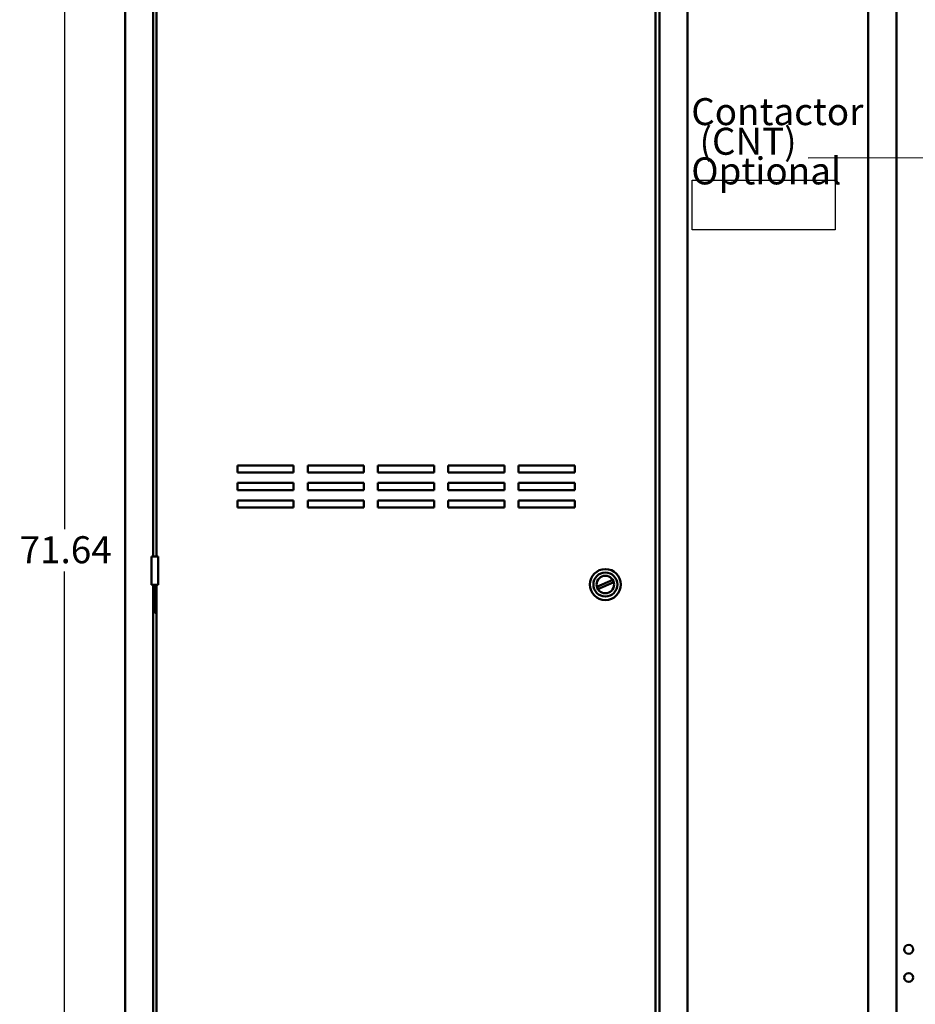
# Model space of a CAD drawing. Units: inches. Extents: x 3 to 140, y 2 to 109.
# Drawn here: x 63 to 89, y 52 to 80 of the extents above; entities that cross this region are included whole.
import ezdxf

# ---------------------------------------------------------------- set-up
doc = ezdxf.new("R2010")
doc.units = ezdxf.units.IN
doc.header["$LTSCALE"] = 6.5
doc.header["$MEASUREMENT"] = 0
for name, color, linetype, lineweight in [('Dimension (ANSI)', 7, 'Continuous', 25), ('Sketch Geometry (ANSI)', 7, 'Continuous', 25), ('Symbol (ANSI)', 7, 'Continuous', 25), ('Visible (ANSI)', 7, 'Continuous', 50)]:
    doc.layers.add(name, color=color, linetype=linetype, lineweight=lineweight)
doc.styles.add('Note Text (ANSI)', font='tahoma.ttf')
doc.dimstyles.new('Default (ANSI)', dxfattribs={"dimscale": 6.5, "dimtxt": 0.12, "dimasz": 0.098425, "dimexe": 0.125, "dimexo": 0.0625, "dimgap": 0.031496, "dimtad": 0, "dimtih": 1, "dimtoh": 1, "dimrnd": 1e-08, "dimzin": 0, "dimdsep": 46, "dimtxsty": 'Note Text (ANSI)', "dimcen": 0.09, "dimdle": 0.393701, "dimclrd": 256, "dimclre": 256, "dimclrt": 256, "dimadec": 0, "dimazin": 1, "dimtfac": 1, "dimtofl": 0, "dimtmove": 0, "dimatfit": 3, "dimfxl": 1, "dimtolj": 1, "dimtzin": 4, "dimlwd": -1, "dimlwe": -1, "dimarcsym": 0})
doc.dimstyles.new('Default (ANSI)$7', dxfattribs={"dimscale": 6.5, "dimtxt": 0.12, "dimasz": 0.098425, "dimexe": 0.125, "dimexo": 0.0625, "dimgap": 0.031496, "dimtad": 0, "dimtih": 1, "dimtoh": 1, "dimrnd": 1e-08, "dimzin": 0, "dimdsep": 46, "dimtxsty": 'Note Text (ANSI)', "dimcen": 0.09, "dimdle": 0.393701, "dimclrd": 256, "dimclre": 256, "dimclrt": 256, "dimadec": 0, "dimazin": 1, "dimtfac": 1, "dimtofl": 0, "dimtmove": 0, "dimatfit": 3, "dimfxl": 1, "dimtolj": 1, "dimtzin": 4, "dimlwd": -1, "dimlwe": -1, "dimarcsym": 0})

# ---------------------------------------------------------------- blocks, each defined once
blk = doc.blocks.new('*D41')
at = {"layer": 'Defpoints', "color": 0, "transparency": 16777216}
for p in [(64.048, 94.201), (66.151, 94.201), (66.607, 35.994)]:
    blk.add_point(p, dxfattribs=at)
at = {"layer": 'Dimension (ANSI)', "transparency": 16777216}
for p, q in [((65.745, 94.201), (63.235, 94.201)), ((64.048, 93.561), (64.048, 65.708)), ((64.048, 36.634), (64.048, 64.487)), ((66.201, 35.994), (63.235, 35.994))]:
    blk.add_line(p, q, dxfattribs=at)
for points in [[(63.941, 93.561), (64.154, 93.561), (64.048, 94.201)], [(63.941, 36.634), (64.154, 36.634), (64.048, 35.994)]]:
    blk.add_solid(points, dxfattribs=at)
at = {"layer": 'Dimension (ANSI)', "transparency": 16777216, "insert": (62.753, 65.503), "char_height": 0.78, "attachment_point": 1, "style": 'Note Text (ANSI)'}
blk.add_mtext('\\A1;71.64', dxfattribs=at)

msp = doc.modelspace()

# ---------------------------------------------------------------- linework, layer by layer
at = {"layer": 'Sketch Geometry (ANSI)'}
for p, q in [((82.1881, 75.788), (86.3172, 75.788)), ((82.1881, 74.3518), (82.1881, 75.788)), ((86.3172, 75.788), (86.3172, 74.3518)), ((86.3172, 74.3518), (82.1881, 74.3518))]:
    msp.add_line(p, q, dxfattribs=at)
at = {"layer": 'Visible (ANSI)'}
for p, q in [((65.7976, 92.7001), (65.7976, 36.1631)), ((81.2392, 92.7066), (81.2392, 36.1566)), ((82.0517, 92.7001), (82.0517, 36.1631)), ((87.2748, 92.7001), (87.2748, 36.1631)), ((88.0873, 92.7066), (88.0873, 36.1566)), ((81.1295, 92.2131), (81.1295, 36.5965)), ((66.6101, 88.4751), (66.6101, 64.9126)), ((66.7076, 64.9126), (66.7076, 87.6626)), ((69.0436, 67.3419), (69.0436, 67.5451)), ((69.0436, 67.5451), (70.6686, 67.5451)), ((70.6686, 67.5451), (70.6686, 67.3419)), ((71.0748, 67.3419), (71.0748, 67.5451)), ((71.0748, 67.5451), (72.6998, 67.5451)), ((72.6998, 67.5451), (72.6998, 67.3419)), ((73.1061, 67.3419), (73.1061, 67.5451)), ((73.1061, 67.5451), (74.7311, 67.5451)), ((74.7311, 67.5451), (74.7311, 67.3419)), ((75.1373, 67.3419), (75.1373, 67.5451)), ((75.1373, 67.5451), (76.7623, 67.5451)), ((76.7623, 67.5451), (76.7623, 67.3419)), ((77.1686, 67.3419), (77.1686, 67.5451)), ((77.1686, 67.5451), (78.7936, 67.5451)), ((78.7936, 67.5451), (78.7936, 67.3419)), ((70.6686, 67.3419), (69.0436, 67.3419)), ((72.6998, 67.3419), (71.0748, 67.3419)), ((74.7311, 67.3419), (73.1061, 67.3419)), ((76.7623, 67.3419), (75.1373, 67.3419)), ((78.7936, 67.3419), (77.1686, 67.3419)), ((69.0436, 66.8382), (69.0436, 67.0413)), ((69.0436, 67.0413), (70.6686, 67.0413)), ((70.6686, 67.0413), (70.6686, 66.8382)), ((71.0748, 66.8382), (71.0748, 67.0413)), ((71.0748, 67.0413), (72.6998, 67.0413)), ((72.6998, 67.0413), (72.6998, 66.8382)), ((73.1061, 66.8382), (73.1061, 67.0413)), ((73.1061, 67.0413), (74.7311, 67.0413)), ((74.7311, 67.0413), (74.7311, 66.8382)), ((75.1373, 66.8382), (75.1373, 67.0413)), ((75.1373, 67.0413), (76.7623, 67.0413)), ((76.7623, 67.0413), (76.7623, 66.8382)), ((77.1686, 66.8382), (77.1686, 67.0413)), ((77.1686, 67.0413), (78.7936, 67.0413)), ((78.7936, 67.0413), (78.7936, 66.8382)), ((70.6686, 66.8382), (69.0436, 66.8382)), ((72.6998, 66.8382), (71.0748, 66.8382)), ((74.7311, 66.8382), (73.1061, 66.8382)), ((76.7623, 66.8382), (75.1373, 66.8382)), ((78.7936, 66.8382), (77.1686, 66.8382)), ((69.0436, 66.5376), (70.6686, 66.5376)), ((69.0436, 66.3344), (69.0436, 66.5376)), ((70.6686, 66.3344), (69.0436, 66.3344)), ((70.6686, 66.5376), (70.6686, 66.3344)), ((71.0748, 66.3344), (71.0748, 66.5376)), ((71.0748, 66.5376), (72.6998, 66.5376)), ((72.6998, 66.3344), (71.0748, 66.3344)), ((72.6998, 66.5376), (72.6998, 66.3344)), ((73.1061, 66.3344), (73.1061, 66.5376)), ((73.1061, 66.5376), (74.7311, 66.5376)), ((74.7311, 66.3344), (73.1061, 66.3344)), ((74.7311, 66.5376), (74.7311, 66.3344)), ((75.1373, 66.3344), (75.1373, 66.5376)), ((75.1373, 66.5376), (76.7623, 66.5376)), ((76.7623, 66.3344), (75.1373, 66.3344)), ((76.7623, 66.5376), (76.7623, 66.3344)), ((77.1686, 66.3344), (77.1686, 66.5376)), ((77.1686, 66.5376), (78.7936, 66.5376)), ((78.7936, 66.3344), (77.1686, 66.3344)), ((78.7936, 66.5376), (78.7936, 66.3344)), ((66.7564, 64.9126), (66.5573, 64.9126)), ((66.5573, 64.1001), (66.5573, 64.9126)), ((66.7564, 64.1001), (66.7564, 64.9126)), ((66.5573, 64.1001), (66.7564, 64.1001)), ((66.6101, 64.1001), (66.6101, 40.5376)), ((66.6589, 64.1001), (66.6589, 63.2876)), ((66.7076, 64.1001), (66.7076, 63.2876)), ((79.4328, 64.0426), (79.8898, 64.2407)), ((79.9198, 64.1714), (79.4629, 63.9733)), ((66.7076, 63.2876), (66.6589, 63.2876)), ((66.7076, 40.5376), (66.7076, 63.2876))]:
    msp.add_line(p, q, dxfattribs=at)
for centre, radius in [((79.6763, 64.107), 0.4477), ((79.6763, 64.107), 0.3461), ((79.6763, 64.107), 0.2519), ((88.4416, 53.5668), 0.1268), ((88.4416, 52.7543), 0.1267)]:
    msp.add_circle(centre, radius, dxfattribs=at)

# ---------------------------------------------------------------- texts
at = {"layer": 'Symbol (ANSI)', "insert": (82.1591, 78.1607), "char_height": 0.78, "width": 4.904392, "attachment_point": 1, "line_spacing_factor": 0.658589, "style": 'Note Text (ANSI)'}
msp.add_mtext('\\fTahoma|b0|i0;Contactor \\P\\fTahoma|b0|i0; (CNT)\\P\\fTahoma|b0|i0;Optional\\P', dxfattribs=at)

# ---------------------------------------------------------------- dimensions: what is measured, and where the dimension line sits
at = {"layer": 'Dimension (ANSI)'}
dim = msp.add_linear_dim(base=(64.0477, 94.2007), p1=(66.6068, 35.9941), p2=(66.1511, 94.2007), angle=270, dimstyle='Default (ANSI)', override={"dimgap": 0.031496, "dimdec": 2, "dimlfac": 1.230769, "dimtol": 0, "dimlim": 0, "dimtp": 0, "dimtm": 0, "dimtdec": 2, "dimatfit": 1}, dxfattribs=at)
dim.commit()
dim.dimension.update_dxf_attribs({"geometry": '*D41', "text_midpoint": (64.0477, 65.0974), "dimtype": 160})

# ---------------------------------------------------------------- leaders
at = {"layer": 'Symbol (ANSI)', "annotation_type": 0, "has_hookline": 1, "hookline_direction": 1, "text_width": 0.3353}
msp.add_leader([(91.7988, 76.4347), (85.534, 76.4264)], dimstyle='Default (ANSI)$7', override={"dimtad": 0}, dxfattribs=at)

doc.saveas('drawing.dxf')
